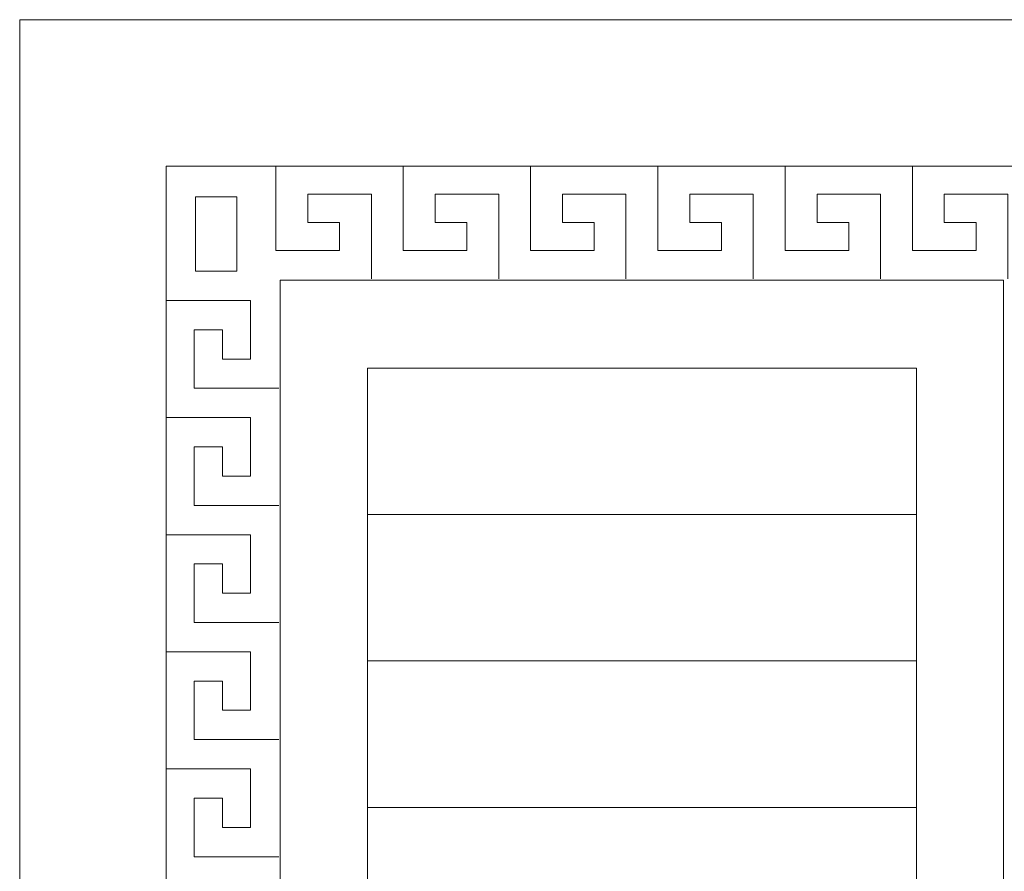
# Model space of a CAD drawing. Units: inches. Extents: x -264.3 to -214.1, y -108.9 to -69.6.
# Drawn here: x -246.6 to -245.1, y -76.8 to -75.5 of the extents above; entities that cross this region are included whole.
import ezdxf

# ---------------------------------------------------------------- set-up
doc = ezdxf.new("R2010")
doc.units = ezdxf.units.IN
doc.header["$MEASUREMENT"] = 0
doc.layers.add('Layer 1', color=7, linetype='Continuous')

msp = doc.modelspace()

# ---------------------------------------------------------------- linework, layer by layer
at = {"layer": 'Layer 1', "color": 250, "lineweight": 9}
for points in [[(-246.6451, -80.2615), (-244.7364, -80.2615), (-244.7364, -75.5008), (-246.6451, -75.5008), (-246.6451, -80.2615)], [(-246.4206, -80.0369), (-244.9609, -80.0369), (-244.9609, -75.7254), (-246.4206, -75.7254), (-246.4206, -80.0369)]]:
    msp.add_lwpolyline(points, close=True, dxfattribs=at)
at = {"layer": 'Layer 1', "color": 242, "lineweight": 20}
msp.add_lwpolyline([(-246.3757, -75.8868), (-246.3121, -75.8868), (-246.3121, -75.7728), (-246.3757, -75.7728), (-246.3757, -75.8868)], close=True, dxfattribs=at)
at = {"layer": 'Layer 1', "lineweight": 9}
msp.add_lwpolyline([(-246.2454, -79.8618), (-245.1361, -79.8618), (-245.1361, -75.9005), (-246.2454, -75.9005), (-246.2454, -79.8618)], close=True, dxfattribs=at)
at = {"layer": 'Layer 1', "color": 242, "lineweight": 20}
for points in [[(-246.2521, -75.7254), (-246.2521, -75.7254), (-246.2521, -75.8551), (-246.2521, -75.8551), (-246.2521, -75.8551), (-246.2521, -75.8551), (-246.1545, -75.8551), (-246.1545, -75.8551), (-246.1545, -75.8551), (-246.1545, -75.8551), (-246.1545, -75.8118), (-246.1545, -75.8118), (-246.1545, -75.8118), (-246.1545, -75.8118), (-246.2033, -75.8118), (-246.2033, -75.8118), (-246.2033, -75.8118), (-246.2033, -75.8118), (-246.2033, -75.7686), (-246.2033, -75.7686), (-246.2033, -75.7686), (-246.2033, -75.7686), (-246.1057, -75.7686), (-246.1057, -75.7686), (-246.1057, -75.7686), (-246.1057, -75.7686), (-246.1057, -75.8983), (-246.1057, -75.8983)], [(-246.0569, -75.7254), (-246.0569, -75.7254), (-246.0569, -75.8551), (-246.0569, -75.8551), (-246.0569, -75.8551), (-246.0569, -75.8551), (-245.9592, -75.8551), (-245.9592, -75.8551), (-245.9592, -75.8551), (-245.9592, -75.8551), (-245.9592, -75.8118), (-245.9592, -75.8118), (-245.9592, -75.8118), (-245.9592, -75.8118), (-246.0081, -75.8118), (-246.0081, -75.8118), (-246.0081, -75.8118), (-246.0081, -75.8118), (-246.0081, -75.7686), (-246.0081, -75.7686), (-246.0081, -75.7686), (-246.0081, -75.7686), (-245.9104, -75.7686), (-245.9104, -75.7686), (-245.9104, -75.7686), (-245.9104, -75.7686), (-245.9104, -75.8983), (-245.9104, -75.8983)], [(-245.8616, -75.7254), (-245.8616, -75.7254), (-245.8616, -75.8551), (-245.8616, -75.8551), (-245.8616, -75.8551), (-245.8616, -75.8551), (-245.764, -75.8551), (-245.764, -75.8551), (-245.764, -75.8551), (-245.764, -75.8551), (-245.764, -75.8118), (-245.764, -75.8118), (-245.764, -75.8118), (-245.764, -75.8118), (-245.8128, -75.8118), (-245.8128, -75.8118), (-245.8128, -75.8118), (-245.8128, -75.8118), (-245.8128, -75.7686), (-245.8128, -75.7686), (-245.8128, -75.7686), (-245.8128, -75.7686), (-245.7152, -75.7686), (-245.7152, -75.7686), (-245.7152, -75.7686), (-245.7152, -75.7686), (-245.7152, -75.8983), (-245.7152, -75.8983)], [(-245.6663, -75.7254), (-245.6663, -75.7254), (-245.6663, -75.8551), (-245.6663, -75.8551), (-245.6663, -75.8551), (-245.6663, -75.8551), (-245.5687, -75.8551), (-245.5687, -75.8551), (-245.5687, -75.8551), (-245.5687, -75.8551), (-245.5687, -75.8118), (-245.5687, -75.8118), (-245.5687, -75.8118), (-245.5687, -75.8118), (-245.6175, -75.8118), (-245.6175, -75.8118), (-245.6175, -75.8118), (-245.6175, -75.8118), (-245.6175, -75.7686), (-245.6175, -75.7686), (-245.6175, -75.7686), (-245.6175, -75.7686), (-245.5199, -75.7686), (-245.5199, -75.7686), (-245.5199, -75.7686), (-245.5199, -75.7686), (-245.5199, -75.8983), (-245.5199, -75.8983)], [(-245.4711, -75.7254), (-245.4711, -75.7254), (-245.4711, -75.8551), (-245.4711, -75.8551), (-245.4711, -75.8551), (-245.4711, -75.8551), (-245.3734, -75.8551), (-245.3734, -75.8551), (-245.3734, -75.8551), (-245.3734, -75.8551), (-245.3734, -75.8118), (-245.3734, -75.8118), (-245.3734, -75.8118), (-245.3734, -75.8118), (-245.4222, -75.8118), (-245.4222, -75.8118), (-245.4222, -75.8118), (-245.4222, -75.8118), (-245.4222, -75.7686), (-245.4222, -75.7686), (-245.4222, -75.7686), (-245.4222, -75.7686), (-245.3246, -75.7686), (-245.3246, -75.7686), (-245.3246, -75.7686), (-245.3246, -75.7686), (-245.3246, -75.8983), (-245.3246, -75.8983)], [(-245.2758, -75.7254), (-245.2758, -75.7254), (-245.2758, -75.8551), (-245.2758, -75.8551), (-245.2758, -75.8551), (-245.2758, -75.8551), (-245.1782, -75.8551), (-245.1782, -75.8551), (-245.1782, -75.8551), (-245.1782, -75.8551), (-245.1782, -75.8118), (-245.1782, -75.8118), (-245.1782, -75.8118), (-245.1782, -75.8118), (-245.227, -75.8118), (-245.227, -75.8118), (-245.227, -75.8118), (-245.227, -75.8118), (-245.227, -75.7686), (-245.227, -75.7686), (-245.227, -75.7686), (-245.227, -75.7686), (-245.1293, -75.7686), (-245.1293, -75.7686), (-245.1293, -75.7686), (-245.1293, -75.7686), (-245.1293, -75.8983), (-245.1293, -75.8983)], [(-246.2477, -76.0664), (-246.2477, -76.0664), (-246.3773, -76.0664), (-246.3773, -76.0664), (-246.3773, -76.0664), (-246.3773, -76.0664), (-246.3773, -75.9766), (-246.3773, -75.9766), (-246.3773, -75.9766), (-246.3773, -75.9766), (-246.3341, -75.9766), (-246.3341, -75.9766), (-246.3341, -75.9766), (-246.3341, -75.9766), (-246.3341, -76.0215), (-246.3341, -76.0215), (-246.3341, -76.0215), (-246.3341, -76.0215), (-246.2909, -76.0215), (-246.2909, -76.0215), (-246.2909, -76.0215), (-246.2909, -76.0215), (-246.2909, -75.9317), (-246.2909, -75.9317), (-246.2909, -75.9317), (-246.2909, -75.9317), (-246.4206, -75.9317), (-246.4206, -75.9317)], [(-246.2477, -76.2461), (-246.2477, -76.2461), (-246.3773, -76.2461), (-246.3773, -76.2461), (-246.3773, -76.2461), (-246.3773, -76.2461), (-246.3773, -76.1562), (-246.3773, -76.1562), (-246.3773, -76.1562), (-246.3773, -76.1562), (-246.3341, -76.1562), (-246.3341, -76.1562), (-246.3341, -76.1562), (-246.3341, -76.1562), (-246.3341, -76.2011), (-246.3341, -76.2011), (-246.3341, -76.2011), (-246.3341, -76.2011), (-246.2909, -76.2011), (-246.2909, -76.2011), (-246.2909, -76.2011), (-246.2909, -76.2011), (-246.2909, -76.1113), (-246.2909, -76.1113), (-246.2909, -76.1113), (-246.2909, -76.1113), (-246.4206, -76.1113), (-246.4206, -76.1113)], [(-246.2477, -76.4257), (-246.2477, -76.4257), (-246.3773, -76.4257), (-246.3773, -76.4257), (-246.3773, -76.4257), (-246.3773, -76.4257), (-246.3773, -76.3359), (-246.3773, -76.3359), (-246.3773, -76.3359), (-246.3773, -76.3359), (-246.3341, -76.3359), (-246.3341, -76.3359), (-246.3341, -76.3359), (-246.3341, -76.3359), (-246.3341, -76.3808), (-246.3341, -76.3808), (-246.3341, -76.3808), (-246.3341, -76.3808), (-246.2909, -76.3808), (-246.2909, -76.3808), (-246.2909, -76.3808), (-246.2909, -76.3808), (-246.2909, -76.291), (-246.2909, -76.291), (-246.2909, -76.291), (-246.2909, -76.291), (-246.4206, -76.291), (-246.4206, -76.291)], [(-246.2477, -76.6054), (-246.2477, -76.6054), (-246.3773, -76.6054), (-246.3773, -76.6054), (-246.3773, -76.6054), (-246.3773, -76.6054), (-246.3773, -76.5155), (-246.3773, -76.5155), (-246.3773, -76.5155), (-246.3773, -76.5155), (-246.3341, -76.5155), (-246.3341, -76.5155), (-246.3341, -76.5155), (-246.3341, -76.5155), (-246.3341, -76.5604), (-246.3341, -76.5604), (-246.3341, -76.5604), (-246.3341, -76.5604), (-246.2909, -76.5604), (-246.2909, -76.5604), (-246.2909, -76.5604), (-246.2909, -76.5604), (-246.2909, -76.4706), (-246.2909, -76.4706), (-246.2909, -76.4706), (-246.2909, -76.4706), (-246.4206, -76.4706), (-246.4206, -76.4706)], [(-246.2477, -76.785), (-246.2477, -76.785), (-246.3773, -76.785), (-246.3773, -76.785), (-246.3773, -76.785), (-246.3773, -76.785), (-246.3773, -76.6952), (-246.3773, -76.6952), (-246.3773, -76.6952), (-246.3773, -76.6952), (-246.3341, -76.6952), (-246.3341, -76.6952), (-246.3341, -76.6952), (-246.3341, -76.6952), (-246.3341, -76.7401), (-246.3341, -76.7401), (-246.3341, -76.7401), (-246.3341, -76.7401), (-246.2909, -76.7401), (-246.2909, -76.7401), (-246.2909, -76.7401), (-246.2909, -76.7401), (-246.2909, -76.6503), (-246.2909, -76.6503), (-246.2909, -76.6503), (-246.2909, -76.6503), (-246.4206, -76.6503), (-246.4206, -76.6503)]]:
    msp.add_open_spline(points, degree=3, knots=[0, 0, 0, 0, 0.125, 0.125, 0.125, 0.125, 0.25, 0.25, 0.25, 0.25, 0.375, 0.375, 0.375, 0.375, 0.5, 0.5, 0.5, 0.5, 0.625, 0.625, 0.625, 0.625, 0.75, 0.75, 0.75, 0.75, 1, 1, 1, 1], dxfattribs=at)
at = {"layer": 'Layer 1', "lineweight": 9}
msp.add_open_spline([(-245.2697, -76.0356), (-245.2697, -76.0356), (-245.2697, -79.7267), (-245.2697, -79.7267), (-245.2697, -79.7267), (-245.2697, -79.7267), (-246.1118, -79.7267), (-246.1118, -79.7267), (-246.1118, -79.7267), (-246.1118, -79.7267), (-246.1118, -76.0356), (-246.1118, -76.0356), (-246.1118, -76.0356), (-246.1118, -76.0356), (-245.2697, -76.0356), (-245.2697, -76.0356)], degree=3, knots=[0, 0, 0, 0, 0.2, 0.2, 0.2, 0.2, 0.4, 0.4, 0.4, 0.4, 0.6, 0.6, 0.6, 0.6, 1, 1, 1, 1], dxfattribs=at)
at = {"layer": 'Layer 1', "color": 250, "lineweight": 9}
for points in [[(-246.1117, -76.2602), (-246.1117, -76.2602), (-245.2698, -76.2602), (-245.2698, -76.2602)], [(-246.1117, -76.4847), (-246.1117, -76.4847), (-245.2698, -76.4847), (-245.2698, -76.4847)], [(-246.1117, -76.7093), (-246.1117, -76.7093), (-245.2698, -76.7093), (-245.2698, -76.7093)]]:
    msp.add_open_spline(points, degree=3, dxfattribs=at)

doc.saveas('drawing.dxf')
